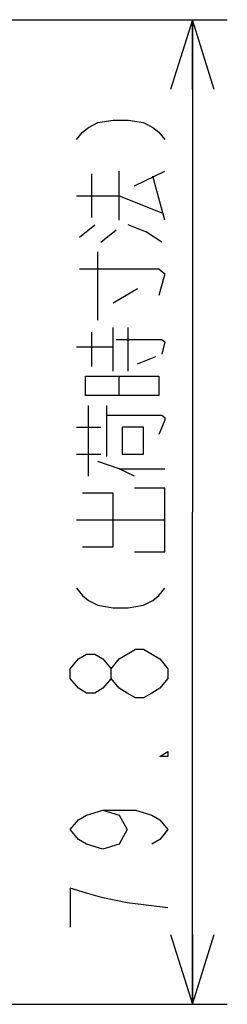
# Model space of a CAD drawing. Extents: x 0 to 420, y 0 to 297.
# Drawn here: x 172 to 178, y 202 to 231 of the extents above; entities that cross this region are included whole.
import ezdxf

# ---------------------------------------------------------------- set-up
doc = ezdxf.new("R2010")
doc.units = 0
doc.header["$LTSCALE"] = 23.1
doc.layers.get('0').update_dxf_attribs({"linetype": 'CONTINUOUS'})
doc.layers.add('1_ALL_DRAFT_DIMS', color=7, linetype='CONTINUOUS')
doc.styles.get("Standard").update_dxf_attribs({"font": 'txt', "width": 0.8})
doc.dimstyles.new('DIMSTYLE_4', dxfattribs={"dimtxt": 2.8, "dimasz": 2, "dimexe": 0.18, "dimexo": 0.0625, "dimgap": 0.09, "dimtad": 1, "dimdec": 3, "dimlfac": 3, "dimtxsty": 'STANDARD', "dimblk": 'OPEN', "dimblk1": 'OPEN', "dimblk2": 'OPEN', "dimcen": 0.09, "dimazin": 3, "dimtp": 0.3, "dimtm": 0.3, "dimtfac": 1, "dimtdec": 3, "dimtofl": 0, "dimtmove": 0, "dimatfit": 3, "dimtolj": 1})

# ---------------------------------------------------------------- blocks, each defined once
blk = doc.blocks.new('_OPEN')
at = {"color": 0, "linetype": 'BYBLOCK'}
for p, q in [((0, 0), (-1, 0.3125)), ((-1, -0.3125), (0, 0)), ((-1, 0), (0, 0))]:
    blk.add_line(p, q, dxfattribs=at)
blk = doc.blocks.new('*D8')
at = {"layer": '1_ALL_DRAFT_DIMS', "color": 2, "linetype": 'CONTINUOUS'}
for p, q in [((145.759, 230.706), (178.33, 230.706)), ((177.33, 230.706), (177.33, 216.572)), ((177.33, 202.439), (177.33, 216.572)), ((123.619, 202.439), (178.33, 202.439))]:
    blk.add_line(p, q, dxfattribs=at)
at = {"layer": '1_ALL_DRAFT_DIMS', "color": 2, "linetype": 'CONTINUOUS', "xscale": 2, "yscale": 2, "zscale": 2}
for p, rotation in [((177.33, 230.706), 90), ((177.33, 202.439), 270)]:
    blk.add_blockref('_OPEN', p, dxfattribs=dict(at, rotation=rotation))

msp = doc.modelspace()

# ---------------------------------------------------------------- linework, layer by layer
at = {"layer": '1_ALL_DRAFT_DIMS', "color": 2, "linetype": 'CONTINUOUS'}
for p, q in [((174.44258, 225.0229), (174.44258, 226.2829)), ((175.23008, 224.95292), (175.23008, 226.35291)), ((175.66759, 225.93291), (176.54258, 226.35291)), ((176.54258, 224.95292), (176.19259, 226.21292)), ((174.00508, 225.6529), (175.23008, 225.6529)), ((175.23008, 225.6529), (176.45509, 225.16292)), ((174.09259, 224.46291), (174.53008, 224.8129)), ((174.70508, 224.32292), (175.14259, 224.67291)), ((174.61759, 222.0829), (174.61759, 224.04291)), ((175.05508, 222.57291), (175.75508, 222.99291)), ((174.44258, 220.75292), (174.44258, 221.73291)), ((175.05508, 220.6129), (175.05508, 221.8729)), ((175.49258, 220.6129), (175.49258, 221.8729)), ((174.00508, 221.31291), (175.05508, 221.31291)), ((175.75508, 220.8229), (176.28008, 221.0329)), ((175.23008, 219.91292), (175.23008, 220.47291)), ((174.35509, 217.60292), (174.35509, 219.63291)), ((174.88009, 218.16291), (174.88009, 219.63291)), ((174.00508, 219.00291), (174.70508, 219.00291)), ((174.00508, 218.23292), (174.70508, 218.23292)), ((175.23008, 217.81292), (176.54258, 217.81292)), ((174.00508, 216.34292), (176.54258, 216.34292))]:
    msp.add_line(p, q, dxfattribs=at)
for points in [[(174.00508, 227.26292), (174.18008, 227.47292), (174.35509, 227.61291), (174.61759, 227.7529), (175.05508, 227.82291), (175.49258, 227.82291), (175.93009, 227.7529), (176.19259, 227.61291), (176.36758, 227.47292), (176.54258, 227.26292)], [(176.45509, 224.32292), (176.01758, 224.6029), (175.49258, 224.8129)], [(174.09259, 223.5529), (176.36758, 223.5529), (176.54258, 223.41291), (176.36758, 222.78291)], [(175.14259, 221.52291), (176.45509, 221.52291), (176.54258, 221.4529), (176.45509, 221.10291)], [(174.26758, 219.91292), (174.26758, 220.47291), (176.36758, 220.47291), (176.36758, 219.91292), (174.26758, 219.91292)], [(174.88009, 219.3529), (176.45509, 219.3529), (176.54258, 219.28292), (176.54258, 219.21291), (176.36758, 218.79291)], [(175.31758, 218.23292), (175.93009, 218.23292), (175.93009, 219.00291), (175.31758, 219.00291), (175.31758, 218.23292)], [(175.66759, 217.60292), (175.23008, 217.81292), (174.61759, 218.02292)], [(174.18008, 215.5729), (175.05508, 215.5729), (175.05508, 217.11291), (174.18008, 217.11291)], [(175.66759, 215.43291), (176.54258, 215.43291), (176.54258, 217.2529), (175.66759, 217.2529)], [(174.00508, 214.38291), (174.18008, 214.17291), (174.35509, 214.03292), (174.61759, 213.8929), (175.05508, 213.82292), (175.49258, 213.82292), (175.93009, 213.8929), (176.19259, 214.03292), (176.36758, 214.17291), (176.54258, 214.38291)], [(176.63008, 211.7929), (176.39676, 211.51292), (176.16342, 211.3729), (175.93009, 211.23291), (175.69675, 211.23291), (175.46342, 211.3729), (175.23008, 211.51292), (174.99675, 211.7929), (174.99675, 212.07291), (175.23008, 212.35292), (175.46342, 212.49291), (175.69675, 212.6329), (175.93009, 212.6329), (176.39676, 212.35292)], [(174.99675, 211.7929), (174.76341, 211.51292), (174.53008, 211.3729), (174.29676, 211.3729), (174.06342, 211.51292), (173.83009, 211.7929), (173.83009, 212.07291), (174.06342, 212.35292), (174.29676, 212.49291), (174.53008, 212.49291), (174.76341, 212.35292), (174.99675, 212.07291)], [(176.39676, 212.35292), (176.63008, 212.07291), (176.63008, 211.7929)], [(176.63008, 209.6929), (176.63008, 209.55291), (176.39676, 209.55291), (176.63008, 209.6929)], [(174.76341, 208.0129), (175.23008, 207.87291), (175.46342, 207.45291), (175.23008, 207.03291), (174.76341, 206.89292), (174.29676, 207.03291), (174.06342, 207.1729), (173.83009, 207.45291), (174.06342, 207.73292), (174.29676, 207.87291), (174.76341, 208.0129), (175.69675, 208.0129), (176.16342, 207.87291), (176.39676, 207.73292), (176.63008, 207.45291), (176.39676, 207.1729), (176.16342, 207.03291)], [(176.63008, 205.21292), (175.46342, 205.35291), (174.76341, 205.4929), (174.29676, 205.63292), (173.83009, 205.77291), (173.83009, 204.6529)]]:
    msp.add_lwpolyline(points, dxfattribs=at)

# ---------------------------------------------------------------- dimensions: what is measured, and where the dimension line sits
dim = msp.add_linear_dim(base=(177.33009, 230.70553), p1=(123.61853, 202.43886), p2=(145.75929, 230.70553), angle=90, text='79.8¡Ê½Ð²Ù»þÀ£Ë¡¡Ë', dimstyle='DIMSTYLE_4', dxfattribs=at)
dim.commit()
dim.dimension.update_dxf_attribs({"geometry": '*D8', "text_midpoint": (176.63009, 204.09291), "dimtype": 160})

doc.saveas('drawing.dxf')
